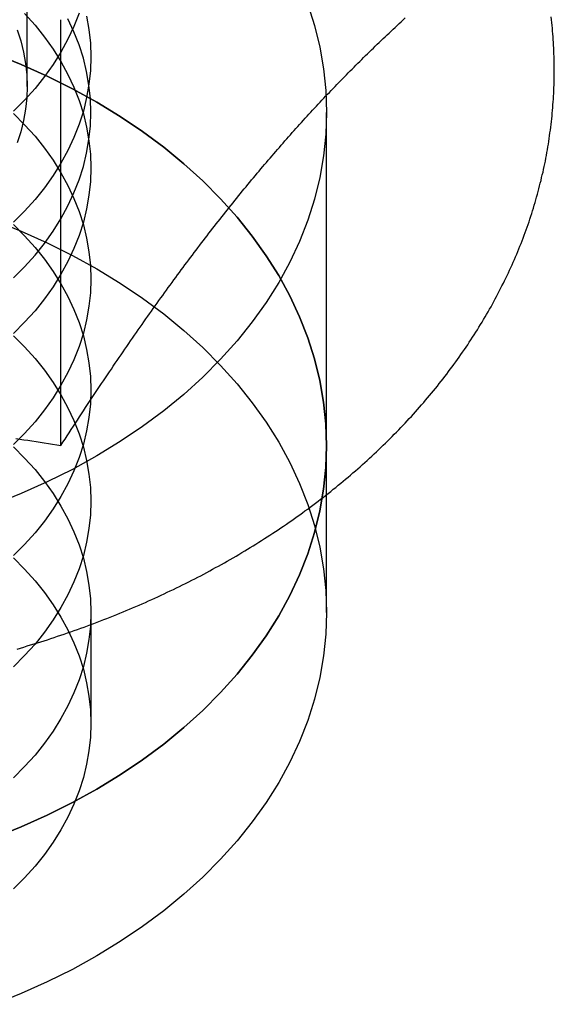
# Model space of a CAD drawing. Extents: x 0 to 1135, y -435 to 245.
# Drawn here: x 1099 to 1106, y 48 to 61 of the extents above; entities that cross this region are included whole.
import ezdxf

# ---------------------------------------------------------------- set-up
doc = ezdxf.new("R2010")
doc.units = 0
doc.header["$LTSCALE"] = 20
doc.linetypes.add('VERDECKT', pattern=[0.375, 0.25, -0.125])
doc.layers.get('0').update_dxf_attribs({"linetype": 'CONTINUOUS'})
doc.layers.add('STEMPEL', color=3, linetype='CONTINUOUS')

# ---------------------------------------------------------------- blocks, each defined once
blk = doc.blocks.new('A$C89A0209C')
at = {"color": 1, "linetype": 'VERDECKT', "extrusion": (-2e-16, 1, -2e-16)}
for p, q in [((99.188, 59.728), (99.188, 65.894)), ((103, 55.154), (103, 59.397)), ((103, 53.033), (103, 55.154)), ((100, 53.033), (100, 51.619))]:
    blk.add_line(p, q, dxfattribs=at)
at = {"color": 3, "linetype": 'CONTINUOUS', "extrusion": (-2e-16, 1, -2e-16)}
blk.add_line((99.619, 55.156), (99.619, 60.577), dxfattribs=at)
at = {"color": 1, "linetype": 'VERDECKT'}
for points in [[(102.76, 60.772, 0), (102.846, 60.501, 0), (102.913, 60.227, 0), (102.961, 59.951, 0), (102.99, 59.675, 0), (103, 59.397, 0), (102.99, 59.119, 0), (102.961, 58.843, 0), (102.913, 58.567, 0), (102.846, 58.293, 0), (102.76, 58.023, 0), (102.656, 57.755, 0), (102.532, 57.491, 0), (102.391, 57.232, 0), (102.232, 56.978, 0), (102.055, 56.73, 0), (101.862, 56.489, 0), (101.652, 56.254, 0), (101.426, 56.027, 0), (101.184, 55.808, 0), (100.928, 55.598, 0), (100.657, 55.397, 0), (100.372, 55.206, 0), (100.075, 55.024, 0), (99.766, 54.853, 0), (99.445, 54.694, 0), (99.113, 54.545, 0), (98.771, 54.408, 0)], [(99.85, 60.659, 0), (99.785, 60.492, 0), (99.708, 60.327, 0), (99.619, 60.165, 0), (99.52, 60.007, 0), (99.41, 59.852, 0), (99.289, 59.701, 0), (99.157, 59.554, 0), (99.016, 59.412, 0)], [(99.946, 60.623, 0), (99.976, 60.451, 0), (99.994, 60.278, 0), (100, 60.104, 0), (99.994, 59.931, 0), (99.976, 59.758, 0), (99.946, 59.585, 0), (99.904, 59.414, 0), (99.85, 59.245, 0), (99.785, 59.078, 0), (99.708, 58.913, 0), (99.619, 58.751, 0), (99.52, 58.592, 0), (99.41, 58.437, 0), (99.289, 58.286, 0), (99.157, 58.14, 0), (99.016, 57.998, 0)], [(99.016, 57.291, 0), (99.157, 57.433, 0), (99.289, 57.579, 0), (99.409, 57.73, 0), (99.52, 57.885, 0), (99.619, 58.044, 0), (99.708, 58.206, 0), (99.785, 58.371, 0), (99.85, 58.538, 0), (99.904, 58.707, 0), (99.946, 58.878, 0), (99.976, 59.05, 0), (99.994, 59.224, 0), (100, 59.397, 0), (99.994, 59.57, 0), (99.976, 59.743, 0), (99.946, 59.916, 0), (99.904, 60.087, 0), (99.85, 60.256, 0), (99.785, 60.423, 0), (99.708, 60.588, 0)], [(99.062, 60.448, 0), (99.108, 60.306, 0), (99.143, 60.163, 0), (99.168, 60.019, 0), (99.183, 59.874, 0), (99.188, 59.728, 0), (99.183, 59.583, 0), (99.168, 59.438, 0), (99.143, 59.294, 0), (99.108, 59.151, 0), (99.062, 59.009, 0)], [(99.157, 60.654, 0), (99.289, 60.508, 0), (99.41, 60.356, 0), (99.52, 60.202, 0), (99.619, 60.043, 0), (99.708, 59.881, 0), (99.785, 59.716, 0), (99.85, 59.549, 0), (99.904, 59.38, 0), (99.946, 59.209, 0), (99.976, 59.036, 0), (99.994, 58.863, 0), (100, 58.69, 0), (99.994, 58.516, 0), (99.976, 58.343, 0), (99.946, 58.171, 0), (99.904, 58, 0), (99.85, 57.831, 0), (99.785, 57.664, 0), (99.708, 57.499, 0), (99.619, 57.337, 0), (99.52, 57.178, 0), (99.41, 57.023, 0), (99.289, 56.872, 0), (99.157, 56.726, 0), (99.016, 56.584, 0)], [(98.771, 50.165, 0), (99.113, 50.302, 0), (99.445, 50.451, 0), (99.766, 50.611, 0), (100.075, 50.782, 0), (100.372, 50.963, 0), (100.657, 51.154, 0), (100.928, 51.355, 0), (101.184, 51.566, 0), (101.426, 51.785, 0), (101.652, 52.011, 0), (101.862, 52.246, 0), (102.055, 52.488, 0), (102.232, 52.736, 0), (102.391, 52.989, 0), (102.532, 53.249, 0), (102.656, 53.512, 0), (102.76, 53.78, 0), (102.846, 54.051, 0), (102.913, 54.324, 0), (102.961, 54.6, 0), (102.99, 54.877, 0), (103, 55.154, 0), (102.99, 55.432, 0), (102.961, 55.709, 0), (102.913, 55.984, 0), (102.846, 56.258, 0), (102.76, 56.529, 0), (102.656, 56.796, 0), (102.532, 57.06, 0), (102.391, 57.319, 0), (102.232, 57.573, 0), (102.055, 57.821, 0), (101.862, 58.062, 0), (101.652, 58.297, 0), (101.426, 58.524, 0), (101.184, 58.743, 0), (100.928, 58.953, 0), (100.657, 59.154, 0), (100.372, 59.346, 0), (100.075, 59.527, 0), (99.766, 59.698, 0), (99.445, 59.858, 0), (99.113, 60.006, 0), (98.771, 60.143, 0)], [(98.771, 60.143, 0), (99.113, 60.006, 0), (99.445, 59.858, 0), (99.766, 59.698, 0), (100.075, 59.527, 0), (100.372, 59.346, 0), (100.657, 59.154, 0), (100.928, 58.953, 0), (101.184, 58.743, 0), (101.426, 58.524, 0), (101.652, 58.297, 0), (101.862, 58.062, 0), (102.055, 57.821, 0), (102.232, 57.573, 0), (102.391, 57.319, 0), (102.532, 57.06, 0), (102.656, 56.796, 0), (102.76, 56.529, 0), (102.846, 56.258, 0), (102.913, 55.984, 0), (102.961, 55.709, 0), (102.99, 55.432, 0), (103, 55.154, 0), (102.99, 54.877, 0), (102.961, 54.6, 0), (102.913, 54.324, 0), (102.846, 54.051, 0), (102.76, 53.78, 0), (102.656, 53.512, 0), (102.532, 53.249, 0), (102.391, 52.989, 0), (102.232, 52.736, 0), (102.055, 52.488, 0), (101.862, 52.246, 0), (101.652, 52.011, 0), (101.426, 51.785, 0), (101.184, 51.566, 0), (100.928, 51.355, 0), (100.657, 51.154, 0), (100.372, 50.963, 0), (100.075, 50.782, 0), (99.766, 50.611, 0), (99.445, 50.451, 0), (99.113, 50.302, 0), (98.771, 50.165, 0)], [(99.016, 59.382, 0), (99.157, 59.24, 0), (99.289, 59.093, 0), (99.41, 58.942, 0), (99.52, 58.787, 0), (99.619, 58.629, 0), (99.708, 58.467, 0), (99.785, 58.302, 0), (99.85, 58.135, 0), (99.904, 57.965, 0), (99.946, 57.794, 0), (99.976, 57.622, 0), (99.994, 57.449, 0), (100, 57.276, 0), (99.994, 57.102, 0), (99.976, 56.929, 0), (99.946, 56.757, 0), (99.904, 56.586, 0), (99.85, 56.417, 0), (99.785, 56.249, 0), (99.708, 56.085, 0), (99.619, 55.923, 0), (99.52, 55.764, 0), (99.41, 55.609, 0), (99.289, 55.458, 0), (99.157, 55.311, 0), (99.016, 55.169, 0)], [(99.016, 57.968, 0), (99.157, 57.826, 0), (99.289, 57.679, 0), (99.41, 57.528, 0), (99.52, 57.373, 0), (99.619, 57.214, 0), (99.708, 57.053, 0), (99.785, 56.888, 0), (99.85, 56.721, 0), (99.904, 56.551, 0), (99.946, 56.38, 0), (99.976, 56.208, 0), (99.994, 56.035, 0), (100, 55.861, 0), (99.994, 55.688, 0), (99.976, 55.515, 0), (99.946, 55.343, 0), (99.904, 55.172, 0), (99.85, 55.002, 0), (99.785, 54.835, 0), (99.708, 54.67, 0), (99.619, 54.508, 0), (99.52, 54.35, 0), (99.41, 54.195, 0), (99.289, 54.044, 0), (99.157, 53.897, 0), (99.016, 53.755, 0)], [(98.771, 58.022, 0), (99.113, 57.885, 0), (99.445, 57.736, 0), (99.766, 57.577, 0), (100.075, 57.406, 0), (100.372, 57.224, 0), (100.657, 57.033, 0), (100.928, 56.832, 0), (101.184, 56.622, 0), (101.426, 56.403, 0), (101.652, 56.176, 0), (101.862, 55.941, 0), (102.055, 55.7, 0), (102.232, 55.452, 0), (102.391, 55.198, 0), (102.532, 54.939, 0), (102.656, 54.675, 0), (102.76, 54.407, 0), (102.846, 54.137, 0), (102.913, 53.863, 0), (102.961, 53.587, 0), (102.99, 53.311, 0), (103, 53.033, 0), (102.99, 52.755, 0), (102.961, 52.478, 0), (102.913, 52.203, 0), (102.846, 51.929, 0), (102.76, 51.658, 0), (102.656, 51.391, 0), (102.532, 51.127, 0), (102.391, 50.868, 0), (102.232, 50.614, 0), (102.055, 50.366, 0), (101.862, 50.125, 0), (101.652, 49.89, 0), (101.426, 49.663, 0), (101.184, 49.444, 0), (100.928, 49.234, 0), (100.657, 49.033, 0), (100.372, 48.842, 0), (100.075, 48.66, 0), (99.766, 48.489, 0), (99.445, 48.33, 0), (99.113, 48.181, 0), (98.771, 48.044, 0)], [(99.016, 56.553, 0), (99.157, 56.411, 0), (99.289, 56.265, 0), (99.41, 56.114, 0), (99.52, 55.959, 0), (99.619, 55.8, 0), (99.708, 55.638, 0), (99.785, 55.474, 0), (99.85, 55.306, 0), (99.904, 55.137, 0), (99.946, 54.966, 0), (99.976, 54.794, 0), (99.994, 54.621, 0), (100, 54.447, 0), (99.994, 54.274, 0), (99.976, 54.101, 0), (99.946, 53.928, 0), (99.904, 53.758, 0), (99.85, 53.588, 0), (99.785, 53.421, 0), (99.708, 53.256, 0), (99.619, 53.094, 0), (99.52, 52.936, 0), (99.41, 52.781, 0), (99.289, 52.63, 0), (99.157, 52.483, 0), (99.016, 52.341, 0)], [(99.016, 55.139, 0), (99.157, 54.997, 0), (99.289, 54.851, 0), (99.41, 54.7, 0), (99.52, 54.545, 0), (99.619, 54.386, 0), (99.708, 54.224, 0), (99.785, 54.059, 0), (99.85, 53.892, 0), (99.904, 53.723, 0), (99.946, 53.552, 0), (99.976, 53.38, 0), (99.994, 53.206, 0), (100, 53.033, 0), (99.994, 52.859, 0), (99.976, 52.687, 0), (99.946, 52.514, 0), (99.904, 52.343, 0), (99.85, 52.174, 0), (99.785, 52.007, 0), (99.708, 51.842, 0), (99.619, 51.68, 0), (99.52, 51.521, 0), (99.41, 51.366, 0), (99.289, 51.215, 0), (99.157, 51.069, 0), (99.016, 50.927, 0)], [(99.016, 53.725, 0), (99.157, 53.583, 0), (99.289, 53.436, 0), (99.41, 53.285, 0), (99.52, 53.13, 0), (99.619, 52.972, 0), (99.708, 52.81, 0), (99.785, 52.645, 0), (99.85, 52.478, 0), (99.904, 52.309, 0), (99.946, 52.138, 0), (99.976, 51.965, 0), (99.994, 51.792, 0), (100, 51.619, 0), (99.994, 51.445, 0), (99.976, 51.272, 0), (99.946, 51.1, 0), (99.904, 50.929, 0), (99.85, 50.76, 0), (99.785, 50.593, 0), (99.708, 50.428, 0), (99.619, 50.266, 0), (99.52, 50.107, 0), (99.41, 49.952, 0), (99.289, 49.801, 0), (99.157, 49.655, 0), (99.016, 49.513, 0)]]:
    blk.add_polyline3d(points, dxfattribs=at)
at = {"color": 3}
for points in [[(99.06, 52.566, 0), (99.103, 52.579, 0), (99.147, 52.592, 0), (99.19, 52.605, 0), (99.233, 52.618, 0), (99.276, 52.631, 0), (99.319, 52.645, 0), (99.362, 52.658, 0), (99.405, 52.672, 0), (99.448, 52.685, 0), (99.491, 52.699, 0), (99.534, 52.714, 0), (99.576, 52.728, 0), (99.619, 52.742, 0), (99.661, 52.756, 0), (99.704, 52.771, 0), (99.746, 52.786, 0), (99.788, 52.8, 0), (99.83, 52.816, 0), (99.872, 52.831, 0), (99.914, 52.846, 0), (99.956, 52.861, 0), (99.998, 52.877, 0), (100.039, 52.892, 0), (100.081, 52.908, 0), (100.123, 52.924, 0), (100.164, 52.94, 0), (100.205, 52.956, 0), (100.246, 52.972, 0), (100.288, 52.989, 0), (100.329, 53.005, 0), (100.37, 53.022, 0), (100.41, 53.039, 0), (100.451, 53.056, 0), (100.492, 53.073, 0), (100.532, 53.09, 0), (100.573, 53.107, 0), (100.613, 53.125, 0), (100.654, 53.142, 0), (100.694, 53.16, 0), (100.734, 53.178, 0), (100.774, 53.196, 0), (100.814, 53.214, 0), (100.853, 53.232, 0), (100.893, 53.251, 0), (100.932, 53.269, 0), (100.972, 53.288, 0), (101.011, 53.306, 0), (101.05, 53.325, 0), (101.09, 53.344, 0), (101.129, 53.363, 0), (101.168, 53.383, 0), (101.206, 53.402, 0), (101.245, 53.421, 0), (101.284, 53.441, 0), (101.322, 53.461, 0), (101.36, 53.48, 0), (101.399, 53.5, 0), (101.437, 53.52, 0), (101.475, 53.541, 0), (101.513, 53.561, 0), (101.55, 53.581, 0), (101.588, 53.602, 0), (101.625, 53.623, 0), (101.663, 53.644, 0), (101.7, 53.665, 0), (101.737, 53.686, 0), (101.774, 53.707, 0), (101.811, 53.728, 0), (101.848, 53.75, 0), (101.885, 53.771, 0), (101.921, 53.793, 0), (101.958, 53.815, 0), (101.994, 53.837, 0), (102.03, 53.859, 0), (102.066, 53.881, 0), (102.102, 53.903, 0), (102.138, 53.925, 0), (102.174, 53.948, 0), (102.209, 53.971, 0), (102.245, 53.993, 0), (102.28, 54.016, 0), (102.315, 54.039, 0), (102.35, 54.062, 0), (102.385, 54.085, 0), (102.42, 54.109, 0), (102.454, 54.132, 0), (102.489, 54.156, 0), (102.523, 54.179, 0), (102.557, 54.203, 0), (102.591, 54.227, 0), (102.625, 54.251, 0), (102.659, 54.275, 0), (102.693, 54.299, 0), (102.726, 54.324, 0), (102.76, 54.348, 0), (102.793, 54.373, 0), (102.826, 54.397, 0), (102.859, 54.422, 0), (102.892, 54.447, 0), (102.925, 54.472, 0), (102.957, 54.497, 0), (102.989, 54.522, 0), (103.022, 54.547, 0), (103.054, 54.573, 0), (103.086, 54.599, 0), (103.118, 54.624, 0), (103.149, 54.65, 0), (103.181, 54.676, 0), (103.212, 54.702, 0), (103.243, 54.728, 0), (103.274, 54.754, 0), (103.305, 54.78, 0), (103.336, 54.807, 0), (103.367, 54.833, 0), (103.397, 54.86, 0), (103.427, 54.886, 0), (103.458, 54.913, 0), (103.488, 54.94, 0), (103.517, 54.967, 0), (103.547, 54.994, 0), (103.577, 55.021, 0), (103.606, 55.049, 0), (103.635, 55.076, 0), (103.664, 55.104, 0), (103.693, 55.131, 0), (103.722, 55.159, 0), (103.75, 55.187, 0), (103.779, 55.215, 0), (103.807, 55.243, 0), (103.835, 55.271, 0), (103.863, 55.299, 0), (103.891, 55.327, 0), (103.919, 55.356, 0), (103.946, 55.384, 0), (103.973, 55.413, 0), (104, 55.442, 0), (104.027, 55.47, 0), (104.054, 55.499, 0), (104.081, 55.528, 0), (104.107, 55.557, 0), (104.133, 55.587, 0), (104.159, 55.616, 0), (104.185, 55.645, 0), (104.211, 55.675, 0), (104.237, 55.704, 0), (104.262, 55.734, 0), (104.287, 55.764, 0), (104.312, 55.793, 0), (104.337, 55.823, 0), (104.362, 55.853, 0), (104.386, 55.883, 0), (104.411, 55.914, 0), (104.435, 55.944, 0), (104.459, 55.974, 0), (104.483, 56.005, 0), (104.506, 56.035, 0), (104.53, 56.066, 0), (104.553, 56.097, 0), (104.576, 56.127, 0), (104.599, 56.158, 0), (104.622, 56.189, 0), (104.645, 56.22, 0), (104.667, 56.251, 0), (104.689, 56.283, 0), (104.711, 56.314, 0), (104.733, 56.345, 0), (104.755, 56.377, 0), (104.776, 56.408, 0), (104.797, 56.44, 0), (104.818, 56.472, 0), (104.839, 56.503, 0), (104.86, 56.535, 0), (104.881, 56.567, 0), (104.901, 56.599, 0), (104.921, 56.631, 0), (104.941, 56.663, 0), (104.961, 56.696, 0), (104.98, 56.728, 0), (105, 56.76, 0), (105.019, 56.793, 0), (105.038, 56.825, 0), (105.057, 56.858, 0), (105.075, 56.891, 0), (105.094, 56.923, 0), (105.112, 56.956, 0), (105.13, 56.989, 0), (105.148, 57.022, 0), (105.166, 57.055, 0), (105.183, 57.088, 0), (105.2, 57.121, 0), (105.217, 57.154, 0), (105.234, 57.188, 0), (105.251, 57.221, 0), (105.267, 57.254, 0), (105.284, 57.288, 0), (105.3, 57.321, 0), (105.315, 57.355, 0), (105.331, 57.389, 0), (105.347, 57.422, 0), (105.362, 57.456, 0), (105.377, 57.49, 0), (105.392, 57.524, 0), (105.406, 57.558, 0), (105.421, 57.592, 0), (105.435, 57.626, 0), (105.449, 57.66, 0), (105.463, 57.694, 0), (105.476, 57.729, 0), (105.49, 57.763, 0), (105.503, 57.797, 0), (105.516, 57.832, 0), (105.529, 57.866, 0), (105.541, 57.901, 0), (105.554, 57.935, 0), (105.566, 57.97, 0), (105.578, 58.005, 0), (105.589, 58.039, 0), (105.601, 58.074, 0), (105.612, 58.109, 0), (105.623, 58.144, 0), (105.634, 58.179, 0), (105.645, 58.214, 0), (105.655, 58.249, 0), (105.665, 58.284, 0), (105.675, 58.319, 0), (105.685, 58.354, 0), (105.695, 58.389, 0), (105.704, 58.424, 0), (105.713, 58.46, 0), (105.722, 58.495, 0), (105.731, 58.53, 0), (105.739, 58.566, 0), (105.747, 58.601, 0), (105.756, 58.636, 0), (105.763, 58.672, 0), (105.771, 58.707, 0), (105.778, 58.743, 0), (105.786, 58.778, 0), (105.793, 58.814, 0), (105.799, 58.85, 0), (105.806, 58.885, 0), (105.812, 58.921, 0), (105.818, 58.957, 0), (105.824, 58.992, 0), (105.83, 59.028, 0), (105.835, 59.064, 0), (105.84, 59.1, 0), (105.845, 59.135, 0), (105.85, 59.171, 0), (105.855, 59.207, 0), (105.859, 59.243, 0), (105.863, 59.279, 0), (105.867, 59.315, 0), (105.871, 59.351, 0), (105.874, 59.387, 0), (105.878, 59.422, 0), (105.881, 59.459, 0), (105.883, 59.494, 0), (105.886, 59.53, 0), (105.888, 59.566, 0), (105.891, 59.602, 0), (105.892, 59.638, 0), (105.894, 59.674, 0), (105.896, 59.711, 0), (105.897, 59.746, 0), (105.898, 59.782, 0), (105.899, 59.819, 0), (105.899, 59.855, 0), (105.9, 59.891, 0), (105.9, 59.927, 0), (105.9, 59.963, 0), (105.899, 59.999, 0), (105.899, 60.035, 0), (105.898, 60.071, 0), (105.897, 60.107, 0), (105.896, 60.143, 0), (105.895, 60.179, 0), (105.893, 60.215, 0), (105.891, 60.251, 0), (105.889, 60.287, 0), (105.887, 60.323, 0), (105.884, 60.359, 0), (105.881, 60.395, 0), (105.878, 60.431, 0), (105.875, 60.467, 0), (105.872, 60.503, 0), (105.868, 60.539, 0), (105.864, 60.575, 0), (105.86, 60.611, 0)], [(101.928, 58.393, 0), (101.952, 58.422, 0), (101.976, 58.451, 0), (101.999, 58.48, 0), (102.023, 58.508, 0), (102.047, 58.537, 0), (102.07, 58.565, 0), (102.094, 58.594, 0), (102.118, 58.622, 0), (102.141, 58.65, 0), (102.165, 58.678, 0), (102.188, 58.706, 0), (102.212, 58.734, 0), (102.235, 58.761, 0), (102.259, 58.789, 0), (102.282, 58.816, 0), (102.306, 58.844, 0), (102.329, 58.871, 0), (102.353, 58.898, 0), (102.376, 58.925, 0), (102.4, 58.952, 0), (102.423, 58.979, 0), (102.447, 59.006, 0), (102.47, 59.033, 0), (102.494, 59.059, 0), (102.517, 59.086, 0), (102.541, 59.112, 0), (102.564, 59.139, 0), (102.588, 59.165, 0), (102.611, 59.191, 0), (102.635, 59.218, 0), (102.658, 59.244, 0), (102.682, 59.27, 0), (102.706, 59.296, 0), (102.729, 59.322, 0), (102.753, 59.347, 0), (102.776, 59.373, 0), (102.8, 59.399, 0), (102.823, 59.424, 0), (102.847, 59.45, 0), (102.871, 59.475, 0), (102.894, 59.501, 0), (102.918, 59.526, 0), (102.942, 59.551, 0), (102.966, 59.576, 0), (102.989, 59.602, 0), (103.013, 59.627, 0), (103.037, 59.652, 0), (103.061, 59.677, 0), (103.085, 59.702, 0), (103.109, 59.726, 0), (103.133, 59.751, 0), (103.157, 59.776, 0), (103.181, 59.801, 0), (103.205, 59.825, 0), (103.229, 59.85, 0), (103.253, 59.875, 0), (103.277, 59.899, 0), (103.302, 59.924, 0), (103.326, 59.948, 0), (103.35, 59.973, 0), (103.374, 59.997, 0), (103.399, 60.022, 0), (103.423, 60.046, 0), (103.448, 60.07, 0), (103.472, 60.094, 0), (103.497, 60.119, 0), (103.522, 60.143, 0), (103.546, 60.167, 0), (103.571, 60.191, 0), (103.596, 60.215, 0), (103.621, 60.239, 0), (103.646, 60.264, 0), (103.671, 60.288, 0), (103.696, 60.312, 0), (103.721, 60.336, 0), (103.746, 60.36, 0), (103.771, 60.383, 0), (103.796, 60.407, 0), (103.822, 60.431, 0), (103.847, 60.455, 0), (103.873, 60.479, 0), (103.898, 60.503, 0), (103.924, 60.527, 0), (103.95, 60.551, 0), (103.975, 60.575, 0), (104.001, 60.599, 0)], [(99.619, 55.156, 0), (99.645, 55.198, 0), (99.672, 55.239, 0), (99.698, 55.28, 0), (99.725, 55.32, 0), (99.751, 55.361, 0), (99.777, 55.401, 0), (99.803, 55.441, 0), (99.829, 55.481, 0), (99.855, 55.521, 0), (99.881, 55.56, 0), (99.907, 55.6, 0), (99.933, 55.639, 0), (99.958, 55.678, 0), (99.984, 55.716, 0), (100.009, 55.755, 0), (100.035, 55.793, 0), (100.06, 55.831, 0), (100.085, 55.869, 0), (100.111, 55.907, 0), (100.136, 55.945, 0), (100.161, 55.982, 0), (100.186, 56.02, 0), (100.211, 56.057, 0), (100.236, 56.094, 0), (100.261, 56.13, 0), (100.285, 56.167, 0), (100.31, 56.204, 0), (100.335, 56.24, 0), (100.359, 56.276, 0), (100.384, 56.312, 0), (100.409, 56.348, 0), (100.433, 56.384, 0), (100.458, 56.419, 0), (100.482, 56.455, 0), (100.506, 56.49, 0), (100.531, 56.525, 0), (100.555, 56.56, 0), (100.579, 56.595, 0), (100.603, 56.629, 0), (100.627, 56.664, 0), (100.652, 56.698, 0), (100.676, 56.733, 0), (100.7, 56.767, 0), (100.724, 56.801, 0), (100.748, 56.834, 0), (100.772, 56.868, 0), (100.795, 56.902, 0), (100.819, 56.935, 0), (100.843, 56.969, 0), (100.867, 57.002, 0), (100.891, 57.035, 0), (100.914, 57.068, 0), (100.938, 57.101, 0), (100.962, 57.134, 0), (100.986, 57.166, 0), (101.009, 57.199, 0), (101.033, 57.231, 0), (101.057, 57.264, 0), (101.08, 57.296, 0), (101.104, 57.328, 0), (101.127, 57.36, 0), (101.151, 57.392, 0), (101.174, 57.423, 0), (101.198, 57.455, 0), (101.222, 57.487, 0), (101.245, 57.518, 0), (101.269, 57.549, 0), (101.292, 57.581, 0), (101.316, 57.612, 0), (101.339, 57.643, 0), (101.363, 57.674, 0), (101.386, 57.705, 0), (101.409, 57.736, 0), (101.433, 57.766, 0), (101.456, 57.797, 0), (101.48, 57.827, 0), (101.503, 57.858, 0), (101.527, 57.888, 0), (101.55, 57.919, 0), (101.574, 57.949, 0), (101.597, 57.979, 0), (101.621, 58.009, 0), (101.645, 58.039, 0), (101.668, 58.069, 0), (101.692, 58.099, 0), (101.715, 58.128, 0), (101.739, 58.158, 0), (101.762, 58.188, 0), (101.786, 58.217, 0), (101.81, 58.247, 0), (101.833, 58.276, 0), (101.857, 58.305, 0), (101.881, 58.335, 0), (101.904, 58.364, 0), (101.928, 58.393, 0)], [(99.043, 55.247, 0), (99.094, 55.239, 0), (99.146, 55.231, 0), (99.198, 55.223, 0), (99.25, 55.215, 0), (99.302, 55.207, 0), (99.355, 55.199, 0), (99.407, 55.191, 0), (99.46, 55.182, 0), (99.513, 55.174, 0), (99.566, 55.165, 0), (99.619, 55.156, 0)]]:
    blk.add_polyline3d(points, dxfattribs=at)

msp = doc.modelspace()

# ---------------------------------------------------------------- block references
at = {"layer": 'STEMPEL'}
msp.add_blockref('A$C89A0209C', (1000, 0), dxfattribs=at)

doc.saveas('drawing.dxf')
